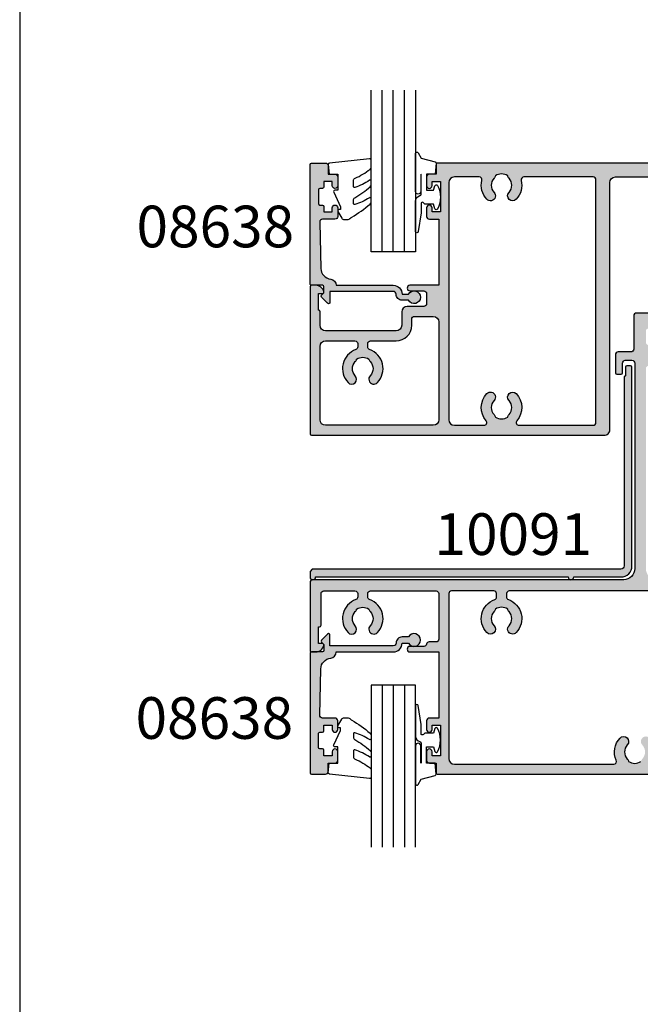
# Model space of a CAD drawing. Units: millimetres. Extents: x 3154 to 3685, y -800 to -77.
# Drawn here: x 3154 to 3266, y -527 to -350 of the extents above; entities that cross this region are included whole.
import ezdxf

# ---------------------------------------------------------------- set-up
doc = ezdxf.new("R2010")
doc.units = ezdxf.units.MM
doc.layers.get('0').update_dxf_attribs({"plot": 0})
for name, color, linetype in [('APL Hatch', 253, 'Continuous'), ('APL Joinery', 2, 'Continuous'), ('APL Notes', 7, 'Continuous')]:
    doc.layers.add(name, color=color, linetype=linetype)
doc.styles.add('Arial-Bold', font='arialbd_1.ttf')

# ---------------------------------------------------------------- blocks, each defined once
blk = doc.blocks.new('10091')
at = {"layer": 'APL Hatch'}
h = blk.add_hatch(color=256, dxfattribs=at)
h.dxf.hatch_style = 1
h.paths.add_polyline_path([(58.00085751905205, 2.500000000493973), (58.00085751905205, 38.25000000034846, 0.4142135623738563), (57.7508575190514, 38.50000000034846), (57.05085751905568, 38.50000000034665, 0.4142135623723339), (56.80085751905496, 38.25000000034528), (56.80085751905496, 36.70000000054947), (56.60085751905495, 36.50000000054946), (56.60085751905495, 2.500000000495429, -0.4142135623730989), (56.00085751905349, 1.900000000493975), (0.3999998045979467, 1.9000000004947), (-1.953916992647464e-07, 1.500000000494156), (-1.953962396328279e-07, 0.5000000004907826, 1), (0.9999998046037604, 0.5000000004885123), (46.50088718544863, 0.5000000004921503, 1), (47.50088718544863, 0.5000000004921503), (56.00085751905247, 0.5000000004939693, 0.4142135623730324)])
at = {"layer": 'APL Joinery', "ltscale": 0.2, "flags": 128}
blk.add_lwpolyline([(0.3999998045979396, 1.9000000004947), (-1.953916921593191e-07, 1.500000000494154), (-1.953962396328279e-07, 0.5000000004885123, 0.9999999999999999), (0.9999998046037604, 0.5000000004885123), (46.50088718544863, 0.5000000004921503, 0.9999999999999999), (47.50088718544863, 0.5000000004921503), (56.00085751905205, 0.5000000004939693, 0.414213562373095), (58.00085751905205, 2.500000000493976), (58.00085751905205, 38.25000000034846, 0.414213562373095), (57.75085751905205, 38.50000000034846), (57.05085751905496, 38.50000000034665, 0.414213562370964), (56.80085751905496, 38.25000000034574), (56.80085751905496, 36.70000000054947), (56.60085751905495, 36.50000000054946), (56.60085751905495, 2.500000000493976, -0.414213562373095), (56.00085751905205, 1.900000000493975)], format="xyb", close=True, dxfattribs=at)
blk = doc.blocks.new('9010260L')
at = {"layer": 'APL Joinery', "color": 252, "linetype": 'Continuous', "flags": 128}
blk.add_lwpolyline([(4.763081616780426, -5.447915956349291, -0.4991631999369929), (4.507596119099929, -5.255766640589002), (4.507596119099929, -4.659083557038684, -0.2720725012048106), (4.764281872721853, -4.222279049839571, 0.05542087594073555), (7.540912905117693, -2.244395229166628, 0.2134333709620202), (7.707596119099918, -1.871702433208895), (7.707596119099946, -1.257703842824753, 0.6064770642946059), (7.393042719276707, -1.093760198272918, -0.0778026134852497), (4.766564995924455, -2.377379200379451, -0.5048527223647301), (4.507596119099901, -2.186270143644677), (4.507596119100015, -1.171348789143579, -0.3020576082188059), (4.814074575851251, -0.7103179742313728, 0.0678144351682658), (7.509812808122973, 0.8794771684303413, 0.2295412802047894), (7.699999995644419, 1.271925918236121), (7.699999995644419, 2.526869383082627, 0.4607623830565046), (7.411090109705299, 2.77382286205426), (0.2110901140607382, 1.996953478971591, 0.3941429072290372), (0.0009513254769473178, 1.728211064312987), (0.152150201784508, -1.989519660128281e-13), (1.699999995644419, -1.989519660128281e-13), (1.699999995644419, -2.90000000000029), (1.199999995644419, -2.90000000000029, 0.5486826681767416), (0.973443804326692, -3.255699064213772), (2.199999995644419, -5.884709086297931), (2.199999995644419, -6.364392571535035), (1.936602536023145, -6.364392571535035, 0.5773502691896264), (1.731698725455303, -6.719296382103011), (2.420158645608012, -7.911743942782294, 0.2679491924311221), (2.853171347500222, -8.161743942782294), (3.407596119099935, -8.161743942782294, 0.2238716985268081), (4.024676778437453, -7.870872079769001, -0.1222270110287074), (4.218194548793491, -7.727476211394887, 0.0461487875582768), (7.526115078421697, -5.374447712785468, 0.2184468557088208), (7.700000000000216, -4.995437217381777), (7.700000000000216, -4.404752337208222, 0.5970869766259792), (7.390010237866619, -4.237712664597794, -0.07543949844125579)], format="xyb", close=True, dxfattribs=at)
blk = doc.blocks.new('08638')
at = {"layer": 'APL Hatch'}
h = blk.add_hatch(color=256, dxfattribs=at)
edge = h.paths.add_edge_path()
edge.add_arc((15.00000000000006, -1.599999999999682), 0.5, 0, 90)
edge.add_line((15.00000000000006, -1.099999999999682), (3.600000000000136, -1.099999999999454))
edge.add_line((3.600000000000136, -1.099999999999454), (3.600000000000136, -3.057106781193511))
edge.add_arc((3.34999999999997, -3.057106781193509), 0.2500000000001665, 225.0000000000089, 359.9999999999996, ccw=False)
edge.add_line((3.173223304703242, -3.233883476490291), (2.073223304705152, -2.133883476491405))
edge.add_arc((2.25, -1.957106781194739), 0.249999999998756, 135.0000000002948, 225.0000000002948, ccw=False)
edge.add_line((2.073223304703333, -1.780330085899891), (2.5, -1.353553390603224))
edge.add_line((2.5, -1.353553390603224), (2.500000000000227, -0.25))
edge.add_arc((2.250000000000227, -0.2500000000002274), 0.25, 5.211020790109826e-11, 90.00000000005213)
edge.add_line((2.25, -2.273736754432321e-13), (0.2878679656438967, 0))
edge.add_arc((0.2878679656439906, 0.2878679656439906), 0.2878679656439906, 179.9999999999846, 269.99999999998136, ccw=False)
edge.add_line((0, 0.2878679656440681), (-2.273736754432321e-13, 21.75))
edge.add_arc((0.2499999999997726, 21.75), 0.25, 90, 180, ccw=False)
edge.add_line((0.2499999999997726, 22), (2.799999999999955, 22))
edge.add_arc((2.800000000000068, 21.50000000000011), 0.4999999999998863, 1.3017142919125035e-11, 90.00000000001302, ccw=False)
edge.add_line((3.299999999999955, 21.50000000000023), (3.299999999999955, 20.00000000000011))
edge.add_line((3.299999999999955, 20.00000000000011), (4.5, 19.99999999999989))
edge.add_arc((4.5, 19.49999999999989), 0.5, 0, 90, ccw=False)
edge.add_line((5, 19.49999999999989), (5, 17.94999999999993))
edge.add_arc((4.5, 17.94999999999993), 0.5, -180, 0, ccw=False)
edge.add_line((4, 17.94999999999993), (4, 18.70000000000005))
edge.add_line((4, 18.70000000000005), (2.500000000000227, 18.70000000000005))
edge.add_line((2.500000000000227, 18.70000000000005), (2.5, 17.69999999999982))
edge.add_arc((2.25, 17.69999999999982), 0.25, -90, 0, ccw=False)
edge.add_line((2.25, 17.44999999999982), (1.749999999999773, 17.44999999999982))
edge.add_arc((1.749999999999773, 17.19999999999982), 0.25, 90, 180)
edge.add_line((1.499999999999773, 17.19999999999982), (1.499999999999716, 14.69999999999993))
edge.add_arc((1.749999999999829, 14.69999999999993), 0.2500000000001137, 180, 269.999999999987)
edge.add_line((1.749999999999773, 14.44999999999982), (2.25, 14.44999999999993))
edge.add_arc((2.25, 14.19999999999993), 0.25, 0, 90, ccw=False)
edge.add_line((2.5, 14.19999999999993), (2.5, 13.20000000000005))
edge.add_line((2.5, 13.20000000000005), (4, 13.19999999999993))
edge.add_line((4, 13.19999999999993), (4, 13.94999999999993))
edge.add_arc((4.5, 13.95000000000005), 0.5, 1.3017142919125035e-11, 180.000000000013, ccw=False)
edge.add_line((5, 13.95000000000016), (5.000000000000227, 12.40000000000009))
edge.add_arc((4.500000000000227, 12.40000000000009), 0.5, -90, 0, ccw=False)
edge.add_line((4.500000000000227, 11.90000000000009), (2.240058386999408, 11.89999999999986))
edge.add_arc((2.240058386999249, 11.39999999999987), 0.4999999999999893, 89.99999999998184, 181.4465556865566)
edge.add_line((1.740217733301051, 11.38737776127027), (1.950769923104017, 3.049511045081086))
edge.add_arc((3.950132537897016, 3.10000000000021), 2.000000000000181, 181.446555686577, 263.5148335461281)
edge.add_arc((3.600000000000092, 0.019836496887641), 1.099999999999953, -2.6147972675971687e-12, 83.51483354612333, ccw=False)
edge.add_line((4.700000000000045, 0.01983649688759215), (4.700000000000045, 4.547473508864641e-13))
edge.add_line((4.700000000000045, 4.547473508864641e-13), (15.00000000000035, -1.13686837721616e-13))
edge.add_arc((15.00000000000019, -1.600000000000115), 1.600000000000001, 7.389644451905042e-12, 89.99999999999432, ccw=False)
edge.add_line((16.60000000000019, -1.599999999999909), (17.74004950616388, -1.599999999999884))
edge.add_arc((18.75000000000028, -2.149999999999674), 1.150000000000061, -151.42812185765888, 151.4281218577047, ccw=False)
edge.add_line((17.74004950616433, -2.700000000000273), (16.5999999999996, -2.700000000000045))
edge.add_arc((16.59999999999992, -1.600000000000187), 1.099999999999859, 179.9999999999737, 269.99999999998334, ccw=False)
at = {"layer": 'APL Joinery', "linetype": 'Continuous'}
blk.add_lwpolyline([(15.50000000000006, -1.599999999999682, 0.414213562373095), (15.00000000000006, -1.099999999999682), (3.600000000000136, -1.099999999999454), (3.600000000000136, -3.057106781193511, -0.6681786379192403), (3.173223304703242, -3.233883476490291), (2.073223304705152, -2.133883476491405, -0.414213562373095), (2.073223304703333, -1.780330085899891), (2.5, -1.353553390603224), (2.500000000000227, -0.25, 0.4142135623730951), (2.25, -2.273736754432321e-13), (0.2878679656438968, 0, -0.4142135623730784), (0, 0.2878679656440681), (-2.273736754432321e-13, 21.75, -0.414213562373095), (0.2499999999997726, 22), (2.799999999999955, 22, -0.414213562373095), (3.299999999999955, 21.50000000000023), (3.299999999999955, 20.00000000000011), (4.5, 19.99999999999989, -0.414213562373095), (5, 19.49999999999989), (5, 17.94999999999993, -0.9999999999999999), (4, 17.94999999999993), (4, 18.70000000000005), (2.500000000000227, 18.70000000000005), (2.5, 17.69999999999982, -0.414213562373095), (2.25, 17.44999999999982), (1.749999999999773, 17.44999999999982, 0.414213562373095), (1.499999999999773, 17.19999999999982), (1.499999999999716, 14.69999999999993, 0.4142135623730284), (1.749999999999773, 14.44999999999982), (2.25, 14.44999999999993, -0.414213562373095), (2.5, 14.19999999999993), (2.5, 13.20000000000005), (4, 13.19999999999993), (4, 13.94999999999993, -0.9999999999999999), (5, 13.95000000000016), (5.000000000000227, 12.40000000000009, -0.414213562373095), (4.500000000000227, 11.90000000000009), (2.240058386999408, 11.89999999999986, 0.4216277665658038), (1.740217733301051, 11.38737776127027), (1.950769923104017, 3.049511045081086, 0.3742242816206591), (3.724240577963564, 1.112797739927485, -0.3814371313442928), (4.700000000000045, 0.01983649688759215), (4.700000000000045, 4.547473508864641e-13), (15.00000000000035, -1.13686837721616e-13, -0.4142135623730283), (16.60000000000019, -1.599999999999909), (17.74004950616388, -1.599999999999884, -3.927182716064489), (17.74004950616433, -2.700000000000273), (16.5999999999996, -2.700000000000045, -0.4142135623731446)], format="xyb", close=True, dxfattribs=at)
blk = doc.blocks.new('10090')
at = {"layer": 'APL Hatch'}
h = blk.add_hatch(color=256, dxfattribs=at)
h.dxf.hatch_style = 1
h.paths.add_polyline_path([(22.69999999997806, -22.00000000148049), (10.90089016075316, -22.00000000144047, 0.6151425171959275), (10.49839024154667, -22.79663751599299, 0.5022605470453567), (10.73221546183515, -23.5639647858317, -0.5408462468583151), (12.15543561530441, -29.50517233678365, -1), (10.84634470620981, -28.26974488373765, 0.3973597071199312), (10.84634470620819, -25.73025511914138, -0.1432248589094226), (10.61665190000755, -25.28023962824647, 0.295976833749368), (8.38512842150459, -25.28023962824529, -0.1432248589100212), (8.155435615302508, -25.7302551191416, 0.3973597071197437), (8.15543561529904, -28.26974488373839, -1), (6.84634470615535, -29.50517233672219, -0.5408462468132356), (8.269564859556567, -23.56396478659328, 0.5022605471798446), (8.503390079778882, -22.79663751623999, 0.6151425174064394), (8.100890160755824, -22.00000000144047), (2.500445080265507, -22.00000000144047, 0.414213562372908), (2.000445080265507, -22.50000000144015), (2.000445080261869, -28.2000000018252, -0.4142135623729077), (1.700445080260778, -28.50000000182609), (1.500445080261841, -28.50000000182609), (1.500445080261869, -31.50000000182609), (2.250445080261244, -31.50000000182564, -0.4744978678089696), (2.495394054540071, -31.80000000182681, -0.3563939586914416), (1.025700208872394, -33.00000000182428), (0.2504450802629776, -33.00000000182564, -0.4142135623733678), (0.0004450802618407579, -32.75000000182518), (0.0004450802509552432, -20.50000000166101, -0.4142135623735052), (0.500445080251211, -20.00000000166057), (56.50036053090129, -20.00000000168785, 0.4142135623732097), (58.50036053090227, -18.00000000168805), (58.50036053090591, 18.9999999983121, 0.4142135623731242), (58.00036053090591, 19.49999999831215), (56.80036053090518, 19.49999999831215, 0.4142135623730951), (56.30036053090518, 18.99999999831215), (56.30036053090518, 17.24999999824121, -0.4142135623730951), (56.05036053090518, 16.99999999824121), (55.25036053090591, 16.99999999824121, -0.4142135623730951), (55.00036053090591, 17.24999999824121), (55.00036053090591, 20.49999999831397, -0.4142135623733281), (55.50036053090631, 20.99999999831397), (57.8053605309058, 20.99999999831215, 0.4142135623731492), (58.3053605309062, 21.49999999831184), (58.30536053090984, 27.49999999830472, -0.414213562372508), (58.8053605309096, 27.99999999830487), (64.00037711740738, 27.99999999831215, -0.4142135623735029), (64.50037711740808, 27.49999999831215), (64.50037711740808, 25.74999999830851, -1), (63.50037711740808, 25.74999999830851), (63.50037711740808, 26.24999999831215, 0.4142135623730951), (63.25037711740808, 26.49999999831215), (62.25037711740808, 26.49999999831215, 0.4142135623730951), (62.00037711740808, 26.24999999831215), (62.00037711740808, 25.49999999830669, -0.414213562373811), (61.75037711740747, 25.24999999830669), (61.00037711740565, 25.24999999830851, 0.4142135623738025), (60.50037711740444, 24.74999999830851), (60.50037711740444, 22.74999999830487, 0.4142135623736278), (61.00037711740535, 22.24999999830487), (61.7503771174074, 22.24999999830624, -0.4142135623736279), (62.00037711740808, 21.99999999830601), (62.00037711740808, 21.24999999831215, 0.4142135623730951), (62.25037711740808, 20.99999999831215), (63.25037711740808, 20.99999999831215, 1.15747506595167), (63.58435197023823, 21.47264990019729, -1.34760724464285), (64.50037711740808, 21.74999999830824), (64.50037711740444, 15.24999999831383, -0.4142135623729285), (64.25037711740444, 14.99999999831397), (63.25037711740808, 14.99999999831397, -0.4142135623730951), (63.00037711740808, 15.24999999831397), (63.00037711740808, 17.99999999831397, 0.4142135623730951), (62.50037711740808, 18.49999999831397), (61.00037711740444, 18.49999999831397, 0.4142135623730951), (60.50037711740444, 17.99999999831397), (60.50037711740444, -17.98779790348483, 0.4244728201062421), (62.57016258818769, -19.98658002969758), (152.5353422667465, -18.41653639707117, 0.4091117813967349), (154.5004442182864, -16.41684093841409), (154.5004450800618, 18.24999999212292, 0.4142135696540752), (154.2504450800618, 18.49999999833762), (152.2504450800618, 18.49999999833761, 0.414213562373094), (152.0004450800618, 18.24999999833761), (152.0004450800618, 15.24999999833761, -0.4142135623730951), (151.7504450800618, 14.99999999833761), (151.2504450800618, 14.99999999833761, -0.4142135623727704), (151.0004450800618, 15.24999999833734), (151.0004450800545, 21.74999999833341, -1), (152.0004450800545, 21.74999999833369), (152.0004450800545, 21.24999999833761, 0.4142135623730951), (152.2504450800545, 20.99999999833761), (153.2504450800545, 20.99999999833761, 0.4142135623745185), (153.5004450800545, 21.24999999833883), (153.5004450800509, 21.99999999833276, -0.4142135623752207), (153.7504450800515, 22.24999999833397), (154.5004450800569, 22.24999999833216, 0.4142135623738025), (155.0004450800581, 22.74999999833216), (155.0004450800581, 24.74999999833398, 0.4142135623730951), (154.5004450800581, 25.24999999833398), (153.7504450800545, 25.24999999833398, -0.4142135623730951), (153.5004450800545, 25.49999999833398), (153.5004450800545, 26.24999999833761, 0.4142135623730951), (153.2504450800545, 26.49999999833761), (152.2504450800545, 26.49999999833761, 1.157475065961137), (151.9164702272225, 26.02735009644799, -1.347607244647172), (151.0004450800545, 25.74999999833398), (151.0004450800545, 26.9999999983358, -0.4142135623729808), (152.0004450800541, 27.9999999983358), (155.5004450800639, 27.99999999833716, -0.4142135623734089), (156.5004450800618, 26.99999999833898), (156.500445080029, -21.0000000015412, -0.414213562372992), (155.5004450800287, -22.00000000154051), (150.0003890126021, -22.00000000153869, 0.4142135623731585), (149.500389012602, -22.50000000153864), (149.5003890125983, -54.50000000144053, -0.4142135623730628), (149.0003890125983, -55.00000000144047), (22.89999750880244, -55.00000000144001, -0.4142135623730951), (22.6999975088049, -54.80000000144247), (22.69999750880488, -53.0000000014391), (21.49999750880781, -53.0000000014391, -0.4142135623730951), (20.99999750880781, -52.5000000014391), (20.99999750880781, -50.95000000144347, -1), (21.99999750880781, -50.95000000144347), (21.99999750880778, -51.70000000144347), (23.49999750880781, -51.70000000144347), (23.49999750880782, -46.20000000144347), (21.99999750880779, -46.20000000144347), (21.99999750880781, -46.95000000144346, -1), (20.99999750880781, -46.95000000144346), (20.99999750880781, -45.40000000144784, -0.4142135623730951), (21.49999750880781, -44.90000000144784), (23.1999999999764, -44.90000000144784), (23.19999999997637, -32.99997375535196), (18.00000252367437, -33.00000000185975, -1), (17.99999601252034, -32.00000000188844), (20.50000524927938, -31.99997375532304, 0.3563888845077419), (20.98989719745364, -31.59997743482116, -0.3563918425248288), (21.47979439492715, -31.19998111429169), (22.69999596195632, -31.19998111429169, 0.4142134181400058), (23.19999596195626, -30.69998136051299), (23.19999999997631, -22.50000024770178, 0.414213706605211)])
h.paths.add_polyline_path([(128.1707426751119, -52.4951807110531, -0.3034605166701616), (128.8459021188531, -48.49482765343747, -1), (130.1549930267299, -49.73025510778055, 0.397359707260334), (130.1549930261109, -52.26974487302321, -0.1432248589118439), (130.38468583231, -52.71976036392, 0.2959768337492114), (132.6162093108155, -52.71976036392719, -0.1432248589125376), (132.8459021170139, -52.26974487303112, 0.3973597071199515), (132.8459021170131, -49.73025510843304, -1), (134.1549930242618, -48.49482765343831, -0.3034605177848917), (134.8301524618002, -52.49518072418741, 0.5439851195398462), (135.2862764184478, -53.20000000103965), (146.700389012652, -53.20000000103965, 0.4142135623731681), (147.700389012652, -52.20000000103941), (147.7003890126448, -23.00000000125696, 0.4142135623730221), (146.7003890126448, -22.00000000125721), (132.9004475715464, -22.00000000125721, 0.6151425171005622), (132.4979476522597, -22.79663751570018, 0.5022605469596347), (132.7317728726301, -23.56396478542848, -0.5408462468590645), (134.1549930260983, -29.50517233638373, -1), (132.8459021170042, -28.26974488333621, 0.3973597071202804), (132.845902117003, -25.73025511874013, -0.1432248589098896), (132.6162093108009, -25.28023962784419, 0.2959768337491989), (130.384685832299, -25.28023962784419, -0.1432248589102317), (130.1549930260969, -25.73025511874019, 0.3973597071203166), (130.154993026094, -28.26974488333825, -1), (128.8459021169507, -29.505172336322, -0.5408462468136398), (130.2691222703513, -23.56396478619122, 0.5022605471828002), (130.5029474905724, -22.79663751583562, 0.6151425174089541), (130.1004475715509, -22.00000000103711), (35.90089016081041, -22.00000000104166, 0.6151425171892282), (35.498390241604, -22.79663751558931, 0.5022605470467199), (35.73221546189244, -23.56396478542903, -0.5408462468592614), (37.15543561536394, -29.50517233638288, -1), (35.8463447062698, -28.26974488333637, 0.3973597071199874), (35.84634470626844, -25.73025511873983, -0.143224858909943), (35.6166519000661, -25.28023962784382, 0.2959768337491208), (33.3851284215647, -25.28023962784444, -0.1432248589098497), (33.15543561536269, -25.73025511874015, 0.3973597071197911), (33.15543561535914, -28.26974488333758, -1), (31.84634470620536, -29.50517233630662, -0.5408462468061822), (33.26956485961658, -23.56396478632468, 0.5022605472322655), (33.50339007978653, -22.79663751590731, 0.6151425174647374), (33.10089016080796, -22.00000000103893), (25.50000000048458, -22.0000000010794, 0.4142135623670084), (25.00000000048745, -22.50000000107142), (25.00000000002726, -52.20000000101097, 0.4142134716912476), (25.99999969042456, -53.20000000104643), (54.71462256151165, -53.20000889174553, 0.5439859806260732), (55.17074619220146, -52.49518854352091, -0.303461158900685), (55.84590211881677, -48.49482765343745, -1), (57.1549930266935, -49.73025510778054, 0.3973597072603379), (57.15499302607454, -52.26974487302321, -0.1432248589116968), (57.38468583227311, -52.71976036391969, 0.2959768337492821), (59.6162093107791, -52.71976036392729, -0.1432248589125608), (59.84590211697751, -52.26974487303114, 0.3973597071199546), (59.84590211697667, -49.73025510843304, -1), (61.15499302408408, -48.49482765328856, -0.3034610923381791), (61.83014931611946, -52.49518773143986, 0.5439858407788745), (62.28627290278438, -53.2000079680659), (127.7146187784302, -53.19999998633859, 0.5439850786925453)], flags=16)
at = {"layer": 'APL Joinery'}
for points in [[(64.00037711740808, 27.99999999831215), (58.80536053090984, 27.99999999830487, 0.4142135623725622), (58.30536053090984, 27.49999999830487), (58.3053605309062, 21.49999999831215, -0.414213562373095), (57.8053605309062, 20.99999999831215), (55.50036053090591, 20.99999999831397, 0.414213562373095), (55.00036053090591, 20.49999999831397), (55.00036053090591, 17.24999999824121, 0.414213562373095), (55.25036053090591, 16.99999999824121), (56.05036053090518, 16.99999999824121, 0.414213562373095), (56.30036053090518, 17.24999999824121), (56.30036053090518, 18.99999999831215, -0.414213562373095), (56.80036053090518, 19.49999999831215), (58.00036053090591, 19.49999999831215, -0.414213562373095), (58.50036053090591, 18.99999999831215), (58.50036053090227, -18.00000000168785, -0.414213562373095), (56.50036053090227, -20.00000000168785), (0.5004450802509552, -20.00000000166057, 0.414213562373095), (0.0004450802509552432, -20.50000000166057), (0.0004450802618691796, -32.75000000182246, 0.4142135623752261), (0.2504450802618692, -33.00000000182564), (1.025700208868528, -33.00000000182428, 0.3563939586924429), (2.495394054540355, -31.80000000182537, 0.4744978678063849), (2.250445080261869, -31.50000000182564), (1.500445080261869, -31.50000000182609), (1.500445080261869, -28.50000000182609), (1.700445080262597, -28.50000000182609, 0.4142135623704312), (2.000445080261869, -28.20000000182591), (2.000445080265507, -22.50000000144047, -0.414213562373095), (2.500445080265507, -22.00000000144047), (8.100890160755824, -22.00000000144047, -0.414213562373095), (8.600890160755824, -22.50000000144047), (8.600890160755824, -23.09327503103651, -0.3166642556701796), (8.269564859564724, -23.56396478659036, 0.5408462468213634), (6.84634470621242, -29.50517233678266, 0.9999999999978465), (8.1554356152985, -28.26974488373781, -0.3973597071187051), (8.1554356152985, -25.73025511914585, 0.1432248589115469), (8.385128421504504, -25.28023962824574, -0.2959768337492016), (10.61665190000642, -25.28023962824574, 0.1432248589115142), (10.84634470621242, -25.73025511914585, -0.3973597071191997), (10.84634470620878, -28.26974488373872, 0.9999999999999997), (12.15543561530578, -29.50517233678221, 0.5408462468343544), (10.73221546208808, -23.56396478592234, -0.3166642556681197), (10.4008901607551, -23.09327503077458), (10.40089016075146, -22.50000000144047, -0.414213562373095), (10.90089016075146, -22.00000000144047), (22.69999999997637, -22.00000000148049, -0.414213562373095), (23.19999999997637, -22.50000000148049), (23.19999596195632, -30.69998111429169, -0.414213562373095), (22.69999596195632, -31.19998111429169), (21.47979439492721, -31.19998111429169, 0.3563918425247161), (20.9898971974537, -31.59997743482091, -0.3563918425249669), (20.49999999998019, -31.9999737553506), (17.9999999999711, -32.00000000186247, 0.9999999999999999), (17.9999999999711, -33.00000000186611), (23.19999999997637, -32.99997375535196), (23.19999999997637, -44.90000000144784), (21.49999750880781, -44.90000000144784, 0.414213562373095), (20.99999750880781, -45.40000000144784), (20.99999750880781, -46.95000000144347, 0.9999999999999999), (21.99999750880781, -46.95000000144347), (21.99999750880781, -46.20000000144347), (23.49999750880781, -46.20000000144347), (23.49999750880781, -51.70000000144347), (21.99999750880781, -51.70000000144347), (21.99999750880781, -50.95000000144347, 0.9999999999999999), (20.99999750880781, -50.95000000144347), (20.99999750880781, -52.5000000014391, 0.414213562373095), (21.49999750880781, -53.0000000014391), (22.6999975088049, -53.0000000014391), (22.6999975088049, -54.80000000144202, 0.414213562373095), (22.89999750880199, -55.00000000144001), (149.0003890125983, -55.00000000144047, 0.414213562373095)], [(35.90089016081171, -22.00000000104166, 0.4142135623736278), (35.40089016081171, -22.50000000104257), (35.40089016081171, -23.09327503037485, 0.3166642556665344), (35.73221546214469, -23.56396478551943, -0.5408462468352695), (37.15543561536603, -29.50517233638067, -0.9999999999999997), (35.84634470626904, -28.26974488333718, 0.3973597071191997), (35.84634470627267, -25.73025511874431, -0.1432248589115142), (35.61665190006667, -25.2802396278442, 0.2959768337492016), (33.38512842156476, -25.2802396278442, -0.1432248589115469), (33.15543561535875, -25.73025511874431, 0.397359707118809), (33.15543561535875, -28.26974488333718, -0.9999999999992858), (31.84634470627267, -29.50517233637794, -0.5408462468153111), (33.26956485962134, -23.56396478632297, 0.31666425567184), (33.60089016081244, -23.09327503076958), (33.60089016081244, -22.50000000104257, 0.414213562370964), (33.10089016081608, -22.00000000103893), (25.50000000048746, -22.0000000010794, 0.414213562373095), (25.00000000048746, -22.50000000107894), (25.00000000002726, -52.20000000100646, 0.414213562373095), (26.00000000002726, -53.20000000104648), (54.71462277718408, -53.20000889174554, 0.5439858408019416), (55.17074619225011, -52.49518854362924, -0.3034611587087583), (55.8459021169742, -48.49482765538988, -0.9999999999992858), (57.15499302607483, -49.7302551084361, 0.3973597071193601), (57.15499302607483, -52.26974487302351, -0.1432248589117179), (57.38468583227356, -52.71976036391999, 0.2959768337492125), (59.61620931077911, -52.71976036392726, -0.1432248589126887)]]:
    blk.add_lwpolyline(points, format="xyb", dxfattribs=at)
blk.add_lwpolyline([(130.1004475715503, -22.00000000103711), (35.90090571476773, -22.00000000128358)], dxfattribs=at)
blk = doc.blocks.new('9010312r')
at = {"layer": 'APL Joinery', "color": 252, "linetype": 'Continuous', "flags": 128}
blk.add_lwpolyline([(-3.700000000000273, -3.112162041980582), (-3.700000000000273, 3.750000000000057, -0.7673269879789621), (-3.233493649054196, 3.875000000000057), (-2.678392146939359, 2.913535994979384), (-0.1702504641469318, 2.241481456572274, -0.3626955242591878), (0.01418906484065019, 1.979333054671088), (-0.1499999999999204, 0), (-1.700000000000273, 0), (-1.700000000000273, -2.900000000000091), (-0.4498370779880929, -2.900000000000091), (-0.1881506327076181, -2.074457630187112, -0.6640183420487276), (0.2707511573059378, -2.032352941176555, -0.250000000000001), (0.2707511573059946, -6.267647058823627, -0.6640183420487096), (-0.1881506327073907, -6.225542369812956), (-0.4498370779880929, -5.400000000000091), (-1.999837077988275, -5.400000000000091), (-2.273527966956635, -5.126309111031787, 0.6681785464135807), (-2.700304662253245, -5.303085743066731), (-2.70030507338123, -6.927797075589524), (-3.202665138193709, -10.34063861445406, -0.9294717386060578), (-3.700000000000273, -10.30423166271237), (-3.700000000000273, -4.837162039802649, -0.3563939586926081), (-2.900000000000261, -3.85736614268933, 0.3563939586925716), (-2.700000000000273, -3.612417168411071), (-2.700000000000216, -0.02499999999997726, 0.9999999999999999), (-2.750000000000284, -0.02499999999997726), (-2.750000000000284, -3.112162041980582, -0.9999999999999999), (-3.699999995644475, -3.112162041980582)], format="xyb", dxfattribs=at)
blk = doc.blocks.new('10089')
at = {"layer": 'APL Hatch'}
h = blk.add_hatch(color=256, dxfattribs=at)
h.dxf.hatch_style = 1
edge = h.paths.add_edge_path(flags=16)
edge.add_line((30.47228348211294, 52.49999985828589), (25.99999999993517, 52.49999999997152))
edge.add_arc((25.99999999999065, 51.49999999997061), 1.000000000000909, 90.00000000317873, 180.0000000000521)
edge.add_line((24.99999999998974, 51.4999999999697), (24.99999999998974, 8.799999999999898))
edge.add_arc((25.99999999998974, 8.799999999999898), 1, 180, 270)
edge.add_line((25.99999999998974, 7.799999999999898), (31.34885817939787, 7.800000000000352))
edge.add_arc((31.34885817934686, 8.299999999889485), 0.4999999998891322, 270.0000000058453, 400.5870364052361)
edge.add_arc((34.50044508045923, 11.00000000027438), 3.649999999790567, 136.658241775582, 220.5870363994193, ccw=False)
edge.add_arc((32.50044508048651, 12.88745860881835), 0.8999999999982751, -43.34175822732999, 136.65824177267, ccw=False)
edge.add_arc((34.50044508048651, 11.00000000000164), 1.850000000001051, 136.6582417728521, 223.3417582273121)
edge.add_arc((32.50044508049012, 9.112541391181148), 0.8999999999982558, 10.738764240087221, 43.341758227325386, ccw=False)
edge.add_arc((34.50044508048651, 10.99999999999881), 2.049999999997641, 237.0249334069739, 302.9750665930261)
edge.add_arc((36.5004450804847, 9.112541391172448), 0.9000000000016293, 136.658241772275, 169.2612357593897, ccw=False)
edge.add_arc((34.50044508048606, 10.99999999999642), 1.850000000001694, 316.6582417728515, 403.3417582273127)
edge.add_arc((36.50044508048877, 12.88745860881652), 0.9000000000019314, 43.34175822711143, 223.3417582270296, ccw=False)
edge.add_arc((34.50044508051653, 11.00000000052249), 3.649999999622331, -40.587036403435775, 43.34175822151582, ccw=False)
edge.add_arc((37.65203198143379, 8.299999999997505), 0.5000000000003381, 139.4129635973466, 269.9999999999935)
edge.add_line((37.65203198143374, 7.799999999997169), (51.00002061793586, 7.799999999971703))
edge.add_arc((51.00002061793588, 8.299999999971268), 0.4999999999995648, 269.9999999999976, 360.0002056962368)
edge.add_line((51.50002061793222, 8.300001795009564), (51.49986373156227, 52.00000902785058))
edge.add_arc((50.99986373156509, 52.00000723281173), 0.5000000000004083, 0.0002056963009455958, 90.0001010565543)
edge.add_line((50.99986284968028, 52.50000723281136), (38.52771648237442, 52.50000000001063))
edge.add_arc((38.52771648237431, 52.00000000001094), 0.4999999999996874, 89.99999999998779, 193.9434348605553)
edge.add_arc((34.50000000118933, 50.99999999840297), 3.65000000517225, -43.3417583387282, 13.943434860563798, ccw=False)
edge.add_arc((36.50000000007978, 49.11254138087287), 0.899999999999449, 136.6582417724221, 316.6582417724221, ccw=False)
edge.add_arc((34.50000000007977, 50.99999998969696), 1.850000000004951, 316.6582417728065, 403.3417582271936)
edge.add_arc((36.50000000007072, 52.88745859850599), 0.8999999999825216, 190.7387642397769, 223.3417582272763, ccw=False)
edge.add_arc((34.50000000009266, 50.99999998968968), 2.050000000000921, 57.02493340715956, 122.975066593214)
edge.add_arc((32.50000000009977, 52.88745859850056), 0.8999999999864244, 316.6582417727965, 349.26123576015056, ccw=False)
edge.add_arc((34.50000000008704, 50.99999998969332), 1.849999999997147, 136.6582417727333, 223.3417582272667)
edge.add_arc((32.50000000008524, 49.11254138087651), 0.9000000000035667, -136.65824177298788, 43.34175822701212, ccw=False)
edge.add_arc((34.49999999892115, 51.00000000060206), 3.650000006643557, 166.0565671868302, 223.3417583642403, ccw=False)
edge.add_arc((30.47228348211294, 51.99999985828634), 0.4999999999996016, 346.0565671835988, 449.9999716597592)
edge = h.paths.add_edge_path(flags=16)
edge.add_arc((9.500445080499244, 18.00000000072094), 3.650000000008504, 109.7219947401805, 223.3417582272943)
edge.add_arc((7.500445080495609, 16.11254139189413), 0.8999999999995979, 223.3417582272505, 403.3417582272505)
edge.add_arc((9.50044508049379, 18.00000000071094), 1.84999999999848, 136.6582417727723, 223.3417582272277, ccw=False)
edge.add_arc((7.500445080491964, 19.88745860952911), 0.9000000000031755, 316.6582417728463, 349.2612357601162)
edge.add_arc((9.50044508049561, 18.00000000071094), 2.05000000000092, 57.02493340697282, 122.9750665930273, ccw=False)
edge.add_arc((11.50044508049925, 19.88745860952911), 0.9000000000031751, 190.7387642398838, 223.3417582271537)
edge.add_arc((9.50044508049561, 18.00000000071094), 1.849999999999803, -43.341758227189075, 43.34175822718902, ccw=False)
edge.add_arc((11.50044508049291, 16.11254139189228), 0.8999999999988985, 136.6582417725461, 316.6582417727097)
edge.add_arc((9.500445080493794, 18.00000000071729), 3.650000000003281, 316.6582417726677, 430.2910603023283)
edge.add_arc((10.90000000007358, 21.90688444067207), 0.5000000000064416, 179.9999999985808, 250.29106030114718, ccw=False)
edge.add_line((10.40000000006714, 21.90688444068445), (10.40000000006714, 22.50000000142398))
edge.add_arc((10.90000000006714, 22.50000000142398), 0.5, 90, 180, ccw=False)
edge.add_line((10.90000000006714, 23.00000000142398), (15.51599132747307, 22.99999999999244))
edge.add_arc((15.5159913274658, 25.79999999999535), 2.80000000000291, 270.0000000001489, 360.0000000000745)
edge.add_line((18.31599132746871, 25.79999999999899), (18.31599132746871, 26.90000000018034))
edge.add_arc((18.81599132746866, 26.90000000018039), 0.4999999999999503, 89.99999999759717, 180.0000000000057, ccw=False)
edge.add_line((18.81599132748963, 27.40000000018034), (22.20000000001866, 27.40000000003801))
edge.add_arc((22.19999999997665, 26.40000000003783), 1.000000000000171, -1.63140612130519e-11, 89.99999999759319, ccw=False)
edge.add_line((23.19999999997682, 26.40000000003755), (23.19999999997228, 8.799999999998988))
edge.add_arc((22.19999999997241, 8.799999999999306), 0.999999999999865, 269.99999999999227, 359.9999999999818, ccw=False)
edge.add_line((22.19999999997228, 7.799999999999443), (2.800000000014023, 7.800000000000807))
edge.add_arc((2.800000000014023, 8.800000000000807), 1, 180.0000000001042, 270, ccw=False)
edge.add_line((1.800000000014023, 8.799999999998988), (1.799999999992195, 22.00000000142398))
edge.add_arc((2.799999999992195, 22.00000000142398), 1, 90, 180, ccw=False)
edge.add_line((2.799999999992195, 23.00000000142398), (8.100000000067865, 23.00000000142398))
edge.add_arc((8.100000000067865, 22.50000000142398), 0.5, 0, 90, ccw=False)
edge.add_line((8.600000000067865, 22.50000000142398), (8.600000000067865, 21.90656544581151))
edge.add_arc((8.100000000067718, 21.90656544581039), 0.5000000000001474, -70.27800525970508, 1.2818190953112207e-10, ccw=False)
edge = h.paths.add_edge_path()
edge.add_line((23.19999999997955, 33.00000000000199), (17.9999999999711, 32.9999999999979))
edge.add_arc((17.9999999999711, 32.49999999999608), 0.500000000001819, 90, 270)
edge.add_line((17.9999999999711, 31.99999999999426), (20.4999999999711, 31.9999999999979))
edge.add_arc((20.4999999999711, 31.4999999999979), 0.5, 0, 90, ccw=False)
edge.add_line((20.9999999999711, 31.4999999999979), (20.9999999999711, 29.69999999999862))
edge.add_arc((20.4999999999711, 29.69999999999862), 0.5, -90, 0, ccw=False)
edge.add_line((20.4999999999711, 29.19999999999862), (17.51599132746216, 29.20000000027511))
edge.add_arc((17.51599132746216, 28.20000000027511), 1, 90, 180)
edge.add_line((16.51599132746216, 28.20000000027511), (16.51599132746216, 25.79999999999717))
edge.add_arc((15.51599132746216, 25.79999999999717), 1, -90, 0, ccw=False)
edge.add_line((15.51599132746216, 24.79999999999717), (2.799999999974006, 24.79999999999717))
edge.add_arc((2.799999999974006, 25.79999999999717), 1, 180, 270, ccw=False)
edge.add_line((1.799999999974006, 25.79999999999717), (1.799999999977643, 28.29999999999717))
edge.add_arc((1.599999999976916, 28.29999999999717), 0.2000000000007276, 0, 90.0000000020844)
edge.add_line((1.59999999996964, 28.4999999999979), (1.499999999971095, 28.4999999999979))
edge.add_line((1.499999999971095, 28.4999999999979), (1.499999999971095, 31.4999999999979))
edge.add_line((1.499999999971095, 31.4999999999979), (2.249999999971095, 31.4999999999979))
edge.add_arc((2.249999999971021, 31.74999999999872), 0.2500000000008207, 270.0000000000169, 371.5369590324151)
edge.add_arc((1.025255128581264, 31.49999999999891), 1.499999999998985, 11.53695903275542, 89.99999999999508)
edge.add_line((1.025255128581392, 32.9999999999979), (0.2499999999710951, 32.99999999999881))
edge.add_arc((0.2499999999779163, 32.7500000000029), 0.2499999999959073, 90.00000000156331, 180.0000000011464)
edge.add_line((-1.799094206944574e-11, 32.7499999999979), (-3.439026841078885e-12, 6.249999999997897))
edge.add_arc((0.249999999996561, 6.249999999997897), 0.25, 180, 270)
edge.add_line((0.249999999996561, 5.999999999997897), (53.00002528504794, 5.999999999972431))
edge.add_arc((53.00002528504785, 6.999999999974158), 1.000000000001727, 270.0000000000053, 360.0001860462666)
edge.add_line((54.0000252850443, 7.000003247094071), (53.99986552658467, 51.50001755619604))
edge.add_arc((54.99986552657739, 51.50002099732382), 0.9999999999986446, 90.00019716209817, 180.0001971620982, ccw=False)
edge.add_line((54.99986208544962, 52.50002099731654), (64.99984451476504, 52.50001613421972))
edge.add_arc((64.99984402845585, 51.50001613421846), 1.000000000001376, 0.00020301828942592692, 89.99997213653592, ccw=False)
edge.add_line((65.99984402845095, 51.50001967755605), (66.00000598693461, 6.499999047209428))
edge.add_arc((66.50000598693289, 6.500000846749184), 0.5000000000015188, 180.0002062120661, 270.0000970210665)
edge.add_line((66.50000683360142, 6.000000846748378), (68.00000501506358, 6.000000823225662))
edge.add_arc((68.0000050229048, 6.500000823225215), 0.4999999999995533, 269.999999101462, 360.0002049844127)
edge.add_line((68.50000502290115, 6.500002612051674), (68.49984402849825, 51.50001065449732))
edge.add_arc((69.49984402849131, 51.50001418897461), 0.9999999999993113, 89.9999721362745, 180.0002025106317, ccw=False)
edge.add_line((69.49984451480506, 52.50001418897381), (127.4722862205383, 52.49999985828589))
edge.add_arc((127.472285973223, 51.99999985828634), 0.4999999999996064, -13.943432816401298, 89.99997165975918, ccw=False)
edge.add_arc((131.5000024900312, 51.00000000060206), 3.65000000664355, 166.05656718683, 223.3417583642403)
edge.add_arc((129.5000024911953, 49.11254138087651), 0.9000000000035667, 223.3417582270121, 403.341758227012)
edge.add_arc((131.5000024911971, 50.99999998969332), 1.849999999997157, 136.6582417727336, 223.3417582272664, ccw=False)
edge.add_arc((129.5000024912098, 52.88745859850055), 0.8999999999864253, 316.6582417727972, 349.2612357601511)
edge.add_arc((131.5000024912027, 50.99999998968968), 2.050000000000916, 57.02493340715938, 122.97506659321391, ccw=False)
edge.add_arc((133.5000024911808, 52.88745859850598), 0.8999999999825116, 190.7387642397765, 223.3417582272763)
edge.add_arc((131.5000024911899, 50.99999998969696), 1.850000000004945, -43.34175822719368, 43.34175822719368, ccw=False)
edge.add_arc((133.5000024911899, 49.11254138087287), 0.899999999999449, 136.6582417724221, 316.6582417724221)
edge.add_arc((131.5000024922994, 50.99999999840297), 3.650000005172252, 316.6582416612717, 373.9434348605637)
edge.add_arc((135.5277189734846, 52.00000000001112), 0.4999999999995006, 90.00000000001302, 193.9434348605815, ccw=False)
edge.add_line((135.5277189734845, 52.50000000001063), (146.4999999999929, 52.50000000000699))
edge.add_arc((146.4999999999893, 51.50000000000335), 1.000000000003638, -1.0430767360958271e-10, 89.99999999979161, ccw=False)
edge.add_line((147.4999999999929, 51.50000000000153), (147.4999999999934, 8.99999780407569))
edge.add_arc((146.499999999993, 8.999997804075724), 1.000000000000426, 270.00005032699494, 359.99999999999807, ccw=False)
edge.add_line((146.5000008783647, 7.99999780407569), (134.8124699419097, 7.999987540424343))
edge.add_arc((134.8124695028257, 8.499987540422907), 0.4999999999987575, 142.9571135444611, 270.00005031532066, ccw=False)
edge.add_arc((131.5000024923176, 11.00000000071429), 3.649999999677927, 322.9571135424569, 403.3417582224613)
edge.add_arc((133.5000024922971, 12.88745860909025), 0.8999999999960074, 43.34175822746963, 223.3417582272229)
edge.add_arc((131.5000024922994, 11.00000000027347), 1.850000000001676, -43.34175822725052, 43.34175822725052, ccw=False)
edge.add_arc((133.500002492294, 9.11254139144804), 0.8999999999996722, 136.6582417722384, 169.2612357594261)
edge.add_arc((131.5000024922994, 11.00000000027211), 2.049999999995507, 237.02493340699579, 302.9750665930042, ccw=False)
edge.add_arc((129.5000024923085, 9.112541391449888), 0.8999999999957791, 10.73876424050121, 43.34175822783384)
edge.add_arc((131.5000024923031, 11.00000000027347), 1.850000000004322, 136.6582417728268, 223.3417582271732, ccw=False)
edge.add_arc((129.5000024922999, 12.88745860909348), 0.8999999999995879, 316.658241772708, 496.658241772791)
edge.add_arc((131.5000024922792, 11.00000000079764), 3.649999999626395, 136.6582417785155, 217.0429871544223)
edge.add_arc((128.1875398756111, 8.499981718896594), 0.4999999999715825, -89.9999496713196, 37.042987156204106, ccw=False)
edge.add_line((128.1875403148117, 7.999981718925198), (127.4999999946219, 7.999981711780208))
edge.add_arc((127.4999999998183, 7.499981711780208), 0.5, 90.00000059546333, 180)
edge.add_line((126.9999999998183, 7.499981711780208), (126.9999999998183, 6.499999560815638))
edge.add_arc((127.4999999998183, 6.499999560815638), 0.5, 180, 270)
edge.add_line((127.4999999998183, 5.999999560815638), (148.5000008781792, 5.999999560816093))
edge.add_arc((148.4999999998074, 6.999999560815673), 0.9999999999999656, 270.0000503269949, 359.999999999998)
edge.add_line((149.4999999998074, 6.999999560815638), (149.4999999998292, 54.50000000000517))
edge.add_arc((148.9999999998292, 54.50000000000517), 0.5, 0, 90)
edge.add_line((148.9999999998292, 55.00000000000517), (22.89999999998756, 54.99999999999608))
edge.add_arc((22.89999999998392, 54.79999999999171), 0.2000000000043656, 89.9999999989578, 179.9999999984367)
edge.add_line((22.69999999997955, 54.79999999999717), (22.69999999998319, 52.9999999999979))
edge.add_line((22.69999999998319, 52.9999999999979), (21.4999999999861, 52.9999999999979))
edge.add_arc((21.4999999999861, 52.4999999999979), 0.5, 90, 180)
edge.add_line((20.9999999999861, 52.4999999999979), (20.9999999999861, 50.94999999999862))
edge.add_arc((21.4999999999861, 50.94999999999862), 0.5, 180, 360)
edge.add_line((21.9999999999861, 50.94999999999862), (21.9999999999861, 51.69999999999862))
edge.add_line((21.9999999999861, 51.69999999999862), (23.4999999999861, 51.69999999999862))
edge.add_line((23.4999999999861, 51.69999999999862), (23.4999999999861, 46.19999999999862))
edge.add_line((23.4999999999861, 46.19999999999862), (21.9999999999861, 46.19999999999862))
edge.add_line((21.9999999999861, 46.19999999999862), (21.9999999999861, 46.94999999999862))
edge.add_arc((21.4999999999861, 46.94999999999862), 0.5, 0, 180)
edge.add_line((20.9999999999861, 46.94999999999862), (20.9999999999861, 45.39999999999571))
edge.add_arc((21.4999999999861, 45.39999999999571), 0.5, 180, 270)
edge.add_line((21.4999999999861, 44.89999999999571), (23.19999999998319, 44.89999999999571))
edge.add_line((23.19999999998319, 44.89999999999571), (23.19999999997955, 33.00000000000199))
at = {"layer": 'APL Joinery', "ltscale": 0.2}
blk.add_lwpolyline([(148.9999999998292, 55.00000000000517), (22.89999999998756, 54.99999999999608, 0.4142135623704312), (22.69999999997955, 54.79999999999717), (22.69999999998319, 52.9999999999979), (21.4999999999861, 52.9999999999979, 0.414213562373095), (20.9999999999861, 52.4999999999979), (20.9999999999861, 50.94999999999862, 0.9999999999999999), (21.9999999999861, 50.94999999999862), (21.9999999999861, 51.69999999999862), (23.4999999999861, 51.69999999999862), (23.4999999999861, 46.19999999999862), (21.9999999999861, 46.19999999999862), (21.9999999999861, 46.94999999999862, 0.9999999999999999), (20.9999999999861, 46.94999999999862), (20.9999999999861, 45.39999999999571, 0.414213562373095), (21.4999999999861, 44.89999999999571), (23.19999999998319, 44.89999999999571), (23.19999999997955, 33.00000000000199), (17.9999999999711, 32.9999999999979, 0.9999999999999999), (17.9999999999711, 31.99999999999426), (20.4999999999711, 31.9999999999979, -0.414213562373095), (20.9999999999711, 31.4999999999979), (20.9999999999711, 29.69999999999862, -0.414213562373095), (20.4999999999711, 29.19999999999862), (17.51599132746216, 29.20000000027511, 0.414213562373095), (16.51599132746216, 28.20000000027511), (16.51599132746216, 25.79999999999717, -0.414213562373095), (15.51599132746216, 24.79999999999717), (2.799999999974006, 24.79999999999717, -0.414213562373095), (1.799999999974006, 25.79999999999717), (1.799999999977643, 28.29999999999717, 0.4142135623837504), (1.59999999996964, 28.4999999999979), (1.499999999971095, 28.4999999999979), (1.499999999971095, 31.4999999999979), (2.249999999971095, 31.4999999999979, 0.4744978678058502), (2.494948974250491, 31.79999999999717, 0.3563939586928715), (1.025255128581392, 32.9999999999979), (0.2499999999710951, 32.99999999999881, 0.414213562370964), (-1.799094206944574e-11, 32.7499999999979), (-3.439026841078885e-12, 6.249999999997897, 0.414213562373095), (0.249999999996561, 5.999999999997897), (53.00002528504794, 5.999999999972431, 0.4142145134327911), (54.0000252850443, 7.000003247094071), (53.99986552658467, 51.50001755619604, -0.414213562373095), (54.99986208544962, 52.50002099731654), (64.99984451476504, 52.50001613421972, -0.4142123821173689)], format="xyb", dxfattribs=at)
at = {"layer": 'APL Joinery'}
blk.add_lwpolyline([(30.47228348211294, 52.49999985828589), (25.99999999993517, 52.49999999997152, 0.4142135623571119), (24.99999999998974, 51.4999999999697), (24.99999999998974, 8.799999999999898, 0.414213562373095), (25.99999999998974, 7.799999999999898), (31.34885817939787, 7.800000000000352, 0.6406771619533131), (31.72856744445718, 8.625301204742016, -0.3835076044962702), (31.84589962594347, 13.50517233534055, -0.9999999999999999), (33.15499053502955, 12.26974488229615, 0.3973597071195902), (33.15499053503319, 9.73025511770328, -0.1432248589115245), (33.38468334123556, 9.280239626803166, 0.2959768337492016), (35.61620681973747, 9.280239626803166, -0.1432248589109745), (35.84589962594347, 9.73025511770146, 0.3973597071195961), (35.84589962593984, 12.26974488229524, -0.9999999999992858), (37.15499053503683, 13.50517233533873, -0.3835076045018467), (37.27232271622435, 8.62530120490527, 0.6406771619733536), (37.65203198143374, 7.799999999997169), (51.00002061793586, 7.799999999971703, 0.4142146138825861), (51.50002061793222, 8.300001795009564), (51.49986373156227, 52.00000902785058, 0.4142130274599362), (50.99986284968028, 52.50000723281136), (38.52771648237442, 52.50000000001063, 0.4874271009587164), (38.04244943723799, 51.87951807230246), (38.0424494357064, 51.87951807192229, -0.2552927186304415), (37.154545454621, 48.49482765434703, -0.9999999999999999), (35.84545454553856, 49.7302551073987, 0.3973597071192214), (35.84545454553856, 52.26974487199521, -0.1432248589126876), (35.61576173933983, 52.71976036289169, 0.2959768337492126), (33.38423826083428, 52.71976036288441, -0.1432248589120405), (33.15454545463555, 52.26974487198794, 0.3973597071199603), (33.15454545463555, 49.7302551073987, -1), (31.84545454553492, 48.49482765435431, -0.2552927092333414), (30.95755053154764, 51.87951794789086, 0.4874269368834107), (30.4722837294282, 52.49999985828589)], format="xyb", dxfattribs=at)
blk.add_lwpolyline([(8.2687283230118, 21.43589491025858, 0.5408094336679462), (6.84589962595075, 15.49482766537193, 1), (8.154990535040469, 16.73025511841632, -0.397359707119567), (8.154990535040469, 19.26974488300556, 0.1432248589116657), (8.384683341242834, 19.71976037390931, -0.2959768337492126), (10.61620681974838, 19.71976037390931, 0.1432248589116656), (10.84589962595075, 19.26974488300556, -0.3973597071191762), (10.84589962595075, 16.73025511841632, 1.000000000001428), (12.15499053503683, 15.49482766537011, 0.5408830596577465), (10.7313789254151, 21.43617547200091, -0.3166955930427308), (10.40000000006714, 21.90688444068445), (10.40000000006714, 22.50000000142398, -0.414213562373095), (10.90000000006714, 23.00000000142398), (15.51599132747307, 22.99999999999244, 0.4142135623727144), (18.31599132746871, 25.79999999999899), (18.31599132746871, 26.90000000018034, -0.414213562385406), (18.81599132748963, 27.40000000018034), (22.20000000001866, 27.40000000003801, -0.414213562360874), (23.19999999997682, 26.40000000003755), (23.19999999997228, 8.799999999998988, -0.4142135623730417), (22.19999999997228, 7.799999999999443), (2.800000000014023, 7.800000000000807, -0.4142135623725622), (1.800000000014023, 8.799999999998988), (1.799999999992195, 22.00000000142398, -0.414213562373095), (2.799999999992195, 23.00000000142398), (8.100000000067865, 23.00000000142398, -0.414213562373095), (8.600000000067865, 22.50000000142398), (8.600000000067865, 21.90656544581151, -0.3166329175996423)], format="xyb", close=True, dxfattribs=at)

msp = doc.modelspace()

# ---------------------------------------------------------------- linework, layer by layer
msp.add_lwpolyline([(3685.049284031192, -799.9999998891134), (3685.049284031192, -76.99999988911338), (3154.049284031192, -76.99999988911338), (3154.049284031192, -799.9999998891134)], close=True)
at = {"layer": 'APL Joinery', "color": 8}
for p, q in [((3223.347005718192, -391.6538026494381), (3223.347005718192, -362.5124883230746)), ((3223.347005718063, -469.6538026512621), (3223.347005718063, -498.7951169776256))]:
    msp.add_line(p, q, dxfattribs=at)
at = {"layer": 'APL Joinery', "color": 7}
for points in [[(3225.347005718192, -362.5124883230746), (3225.347005718192, -391.6538026494345), (3217.347005718192, -391.6538026494381), (3217.347005718192, -362.5124883230746)], [(3225.346840304913, -498.7951169776256), (3225.346840304913, -469.6538026512658), (3217.347005718063, -469.6538026512621), (3217.347005718063, -498.7951169776256)]]:
    msp.add_lwpolyline(points, dxfattribs=at)
at = {"layer": 'APL Joinery', "color": 8}
for points in [[(3219.347005718192, -391.6538026494381), (3219.347005718192, -362.5124883230746)], [(3221.347005718192, -391.6538026494381), (3221.347005718192, -362.5124883230746)], [(3219.347005718063, -469.6538026512621), (3219.347005718063, -498.7951169776256)], [(3221.347005718063, -469.6538026512621), (3221.347005718063, -498.7951169776256)]]:
    msp.add_lwpolyline(points, dxfattribs=at)

# ---------------------------------------------------------------- block references
at = {"layer": 'APL Joinery'}
for name, p in [('9010312r', (3229.047005718189, -377.6538026494345)), ('08638', (3206.347005718192, -397.6538026494345)), ('10089', (3206.347005718178, -430.6538026494304)), ('9010260L', (3209.647005718188, -377.6538026494345)), ('10090', (3206.347005718142, -430.6538026498322)), ('10091', (3206.347005718155, -450.6538026496567))]:
    msp.add_blockref(name, p, dxfattribs=at)
at = {"layer": 'APL Joinery', "xscale": -1, "rotation": 180}
for name, p in [('08638', (3206.347005718188, -463.6538026492019)), ('9010312r', (3229.046840304913, -483.6538026512658)), ('9010260L', (3209.647005718092, -483.6538026494331))]:
    msp.add_blockref(name, p, dxfattribs=at)

# ---------------------------------------------------------------- texts
at = {"layer": 'APL Notes', "char_height": 7.5, "attachment_point": 1, "style": 'Arial-Bold'}
for s, insert in [('08638', (3175.093755942634, -383.3129999940122)), ('10091', (3228.77186000502, -438.692175894058)), ('08638', (3174.920521611274, -471.7926906489038))]:
    msp.add_mtext(s, dxfattribs=dict(at, insert=insert))

doc.saveas('drawing.dxf')
